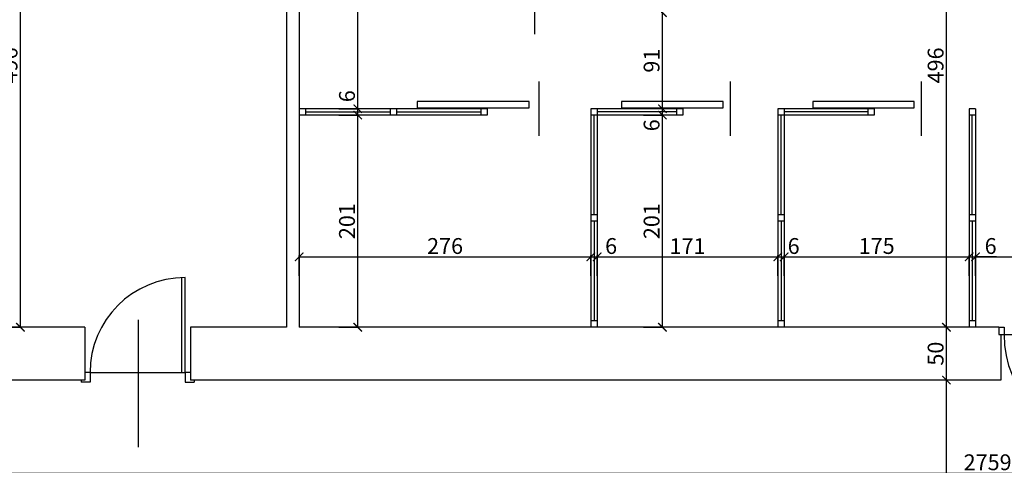
# Model space of a CAD drawing. Units: millimetres. Extents: x 109976 to 117286, y -70353 to -6884.
# Drawn here: x 112948 to 113879, y -17978 to -17556 of the extents above; entities that cross this region are included whole.
import ezdxf

# ---------------------------------------------------------------- set-up
doc = ezdxf.new("R2010")
doc.units = ezdxf.units.MM
doc.layers.add('stolarka', color=3, linetype='Continuous')
doc.layers.add('WYMIARY', color=22, linetype='Continuous')
doc.styles.get("Standard").update_dxf_attribs({"font": 'arial.ttf'})
doc.dimstyles.new('ISO-25', dxfattribs={"dimtxt": 15, "dimasz": 8, "dimexe": 1.25, "dimexo": 0.625, "dimtad": 1, "dimdec": 0, "dimtxsty": 'Standard', "dimblk": 'ARCHTICK', "dimcen": 2.5, "dimclrd": 22, "dimclre": 22, "dimclrt": 54, "dimadec": 0, "dimazin": 0, "dimtfac": 1, "dimtdec": 0, "dimtmove": 0, "dimatfit": 3, "dimldrblk": 'ARCHTICK', "dimfxl": 0, "dimarcsym": 0})

# ---------------------------------------------------------------- blocks, each defined once
blk = doc.blocks.new('_ARCHTICK')
at = {"color": 0, "linetype": 'ByBlock', "const_width": 0.15}
blk.add_lwpolyline([(-0.5, -0.5), (0.5, 0.5)], dxfattribs=at)
blk = doc.blocks.new('*D939')
at = {"layer": 'Defpoints', "color": 0, "transparency": 16777216}
for p in [(115769.61, -15046.57), (111127.11, -18148.57), (115769.61, -19169.95)]:
    blk.add_point(p, dxfattribs=at)
at = {"layer": 'WYMIARY', "color": 22, "lineweight": -2, "transparency": 16777216}
for p, q in [((111127.11, -19151.95), (111127.11, -19171.2)), ((115769.61, -19151.95), (115769.61, -19171.2)), ((111127.11, -19169.95), (115769.61, -19169.95))]:
    blk.add_line(p, q, dxfattribs=at)
at = {"layer": 'WYMIARY', "color": 22, "lineweight": -2, "transparency": 16777216, "xscale": 8, "yscale": 8, "zscale": 8, "rotation": 180}
blk.add_blockref('_ARCHTICK', (111127.11, -19169.95), dxfattribs=at)
at = {"layer": 'WYMIARY', "color": 22, "lineweight": -2, "transparency": 16777216, "xscale": 8, "yscale": 8, "zscale": 8}
blk.add_blockref('_ARCHTICK', (115769.61, -19169.95), dxfattribs=at)
at = {"layer": 'WYMIARY', "color": 54, "transparency": 16777216, "insert": (113448.36, -19161.67), "char_height": 15, "attachment_point": 5}
blk.add_mtext('4643', dxfattribs=at)
blk = doc.blocks.new('*D1027')
at = {"layer": 'Defpoints', "color": 0, "transparency": 16777216}
for p in [(113824.62, -17897.57), (113824.62, -17897.57), (113794.61, -18111.57)]:
    blk.add_point(p, dxfattribs=at)
at = {"layer": 'WYMIARY', "color": 22, "lineweight": -2, "transparency": 16777216}
for p, q in [((113824.62, -17897.57), (113823.37, -17897.57)), ((113824.62, -18111.57), (113824.62, -17897.57)), ((113806.62, -18111.57), (113825.87, -18111.57))]:
    blk.add_line(p, q, dxfattribs=at)
at = {"layer": 'WYMIARY', "color": 22, "lineweight": -2, "transparency": 16777216, "xscale": 8, "yscale": 8, "zscale": 8}
for p, rotation in [((113824.62, -17897.57), 90), ((113824.62, -18111.57), 270)]:
    blk.add_blockref('_ARCHTICK', p, dxfattribs=dict(at, rotation=rotation))
at = {"layer": 'WYMIARY', "color": 54, "transparency": 16777216, "insert": (113816.46, -18004.57), "char_height": 15, "attachment_point": 5, "rotation": 90}
blk.add_mtext('214', dxfattribs=at)
blk = doc.blocks.new('*D1028')
at = {"layer": 'Defpoints', "color": 0, "transparency": 16777216}
for p in [(113824.62, -17847.57), (113824.62, -17847.57), (113824.62, -17897.57)]:
    blk.add_point(p, dxfattribs=at)
at = {"layer": 'WYMIARY', "color": 22, "lineweight": -2, "transparency": 16777216}
for p, q in [((113824.62, -17847.57), (113823.37, -17847.57)), ((113824.62, -17897.57), (113824.62, -17847.57)), ((113824.62, -17897.57), (113823.37, -17897.57))]:
    blk.add_line(p, q, dxfattribs=at)
at = {"layer": 'WYMIARY', "color": 22, "lineweight": -2, "transparency": 16777216, "xscale": 8, "yscale": 8, "zscale": 8}
for p, rotation in [((113824.62, -17847.57), 90), ((113824.62, -17897.57), 270)]:
    blk.add_blockref('_ARCHTICK', p, dxfattribs=dict(at, rotation=rotation))
at = {"layer": 'WYMIARY', "color": 54, "transparency": 16777216, "insert": (113816.33, -17872.57), "char_height": 15, "attachment_point": 5, "rotation": 90}
blk.add_mtext('50', dxfattribs=at)
blk = doc.blocks.new('*D1029')
at = {"layer": 'Defpoints', "color": 0, "transparency": 16777216}
for p in [(113824.62, -17351.57), (113824.62, -17351.57), (113824.62, -17847.57)]:
    blk.add_point(p, dxfattribs=at)
at = {"layer": 'WYMIARY', "color": 22, "lineweight": -2, "transparency": 16777216}
for p, q in [((113824.62, -17351.57), (113825.87, -17351.57)), ((113824.62, -17847.57), (113824.62, -17351.57)), ((113824.62, -17847.57), (113823.37, -17847.57))]:
    blk.add_line(p, q, dxfattribs=at)
at = {"layer": 'WYMIARY', "color": 22, "lineweight": -2, "transparency": 16777216, "xscale": 8, "yscale": 8, "zscale": 8}
for p, rotation in [((113824.62, -17351.57), 90), ((113824.62, -17847.57), 270)]:
    blk.add_blockref('_ARCHTICK', p, dxfattribs=dict(at, rotation=rotation))
at = {"layer": 'WYMIARY', "color": 54, "transparency": 16777216, "insert": (113816.33, -17599.57), "char_height": 15, "attachment_point": 5, "rotation": 90}
blk.add_mtext('496', dxfattribs=at)
blk = doc.blocks.new('*D1104')
at = {"layer": 'Defpoints', "color": 0, "transparency": 16777216}
for p in [(112484.11, -17912.57), (115243.11, -17929.57), (115243.11, -17985.71)]:
    blk.add_point(p, dxfattribs=at)
at = {"layer": 'WYMIARY', "color": 22, "lineweight": -2, "transparency": 16777216}
for p, q in [((112484.11, -17967.71), (112484.11, -17986.96)), ((115243.11, -17967.71), (115243.11, -17986.96)), ((112484.11, -17985.71), (115243.11, -17985.71))]:
    blk.add_line(p, q, dxfattribs=at)
at = {"layer": 'WYMIARY', "color": 22, "lineweight": -2, "transparency": 16777216, "xscale": 8, "yscale": 8, "zscale": 8, "rotation": 180}
blk.add_blockref('_ARCHTICK', (112484.11, -17985.71), dxfattribs=at)
at = {"layer": 'WYMIARY', "color": 22, "lineweight": -2, "transparency": 16777216, "xscale": 8, "yscale": 8, "zscale": 8}
blk.add_blockref('_ARCHTICK', (115243.11, -17985.71), dxfattribs=at)
at = {"layer": 'WYMIARY', "color": 54, "transparency": 16777216, "insert": (113863.61, -17977.42), "char_height": 15, "attachment_point": 5}
blk.add_mtext('2759', dxfattribs=at)
blk = doc.blocks.new('*D1122')
at = {"layer": 'Defpoints', "color": 0, "transparency": 16777216}
for p in [(112916.11, -17351.57), (112948.18, -17351.57), (112916.11, -17847.57)]:
    blk.add_point(p, dxfattribs=at)
at = {"layer": 'WYMIARY', "color": 22, "lineweight": -2, "transparency": 16777216}
for p, q in [((112930.18, -17351.57), (112949.43, -17351.57)), ((112948.18, -17847.57), (112948.18, -17351.57)), ((112930.18, -17847.57), (112949.43, -17847.57))]:
    blk.add_line(p, q, dxfattribs=at)
at = {"layer": 'WYMIARY', "color": 22, "lineweight": -2, "transparency": 16777216, "xscale": 8, "yscale": 8, "zscale": 8}
for p, rotation in [((112948.18, -17351.57), 90), ((112948.18, -17847.57), 270)]:
    blk.add_blockref('_ARCHTICK', p, dxfattribs=dict(at, rotation=rotation))
at = {"layer": 'WYMIARY', "color": 54, "transparency": 16777216, "insert": (112939.9, -17599.57), "char_height": 15, "attachment_point": 5, "rotation": 90}
blk.add_mtext('496', dxfattribs=at)
blk = doc.blocks.new('*D1132')
at = {"layer": 'Defpoints', "color": 0, "transparency": 16777216}
for p in [(113488.11, -17780.83), (113212.11, -17847.57), (113488.11, -17847.57)]:
    blk.add_point(p, dxfattribs=at)
at = {"layer": 'WYMIARY', "color": 22, "lineweight": -2, "transparency": 16777216}
for p, q in [((113212.11, -17798.83), (113212.11, -17779.58)), ((113488.11, -17798.83), (113488.11, -17779.58)), ((113212.11, -17780.83), (113488.11, -17780.83))]:
    blk.add_line(p, q, dxfattribs=at)
at = {"layer": 'WYMIARY', "color": 22, "lineweight": -2, "transparency": 16777216, "xscale": 8, "yscale": 8, "zscale": 8, "rotation": 180}
blk.add_blockref('_ARCHTICK', (113212.11, -17780.83), dxfattribs=at)
at = {"layer": 'WYMIARY', "color": 22, "lineweight": -2, "transparency": 16777216, "xscale": 8, "yscale": 8, "zscale": 8}
blk.add_blockref('_ARCHTICK', (113488.11, -17780.83), dxfattribs=at)
at = {"layer": 'WYMIARY', "color": 54, "transparency": 16777216, "insert": (113350.11, -17772.55), "char_height": 15, "attachment_point": 5}
blk.add_mtext('276', dxfattribs=at)
blk = doc.blocks.new('*D1133')
at = {"layer": 'Defpoints', "color": 0, "transparency": 16777216}
for p in [(113494.11, -17780.83), (113488.11, -17847.57), (113494.11, -17847.57)]:
    blk.add_point(p, dxfattribs=at)
at = {"layer": 'WYMIARY', "color": 22, "lineweight": -2, "transparency": 16777216}
for p, q in [((113488.11, -17798.83), (113488.11, -17779.58)), ((113494.11, -17798.83), (113494.11, -17779.58)), ((113488.11, -17780.83), (113494.11, -17780.83))]:
    blk.add_line(p, q, dxfattribs=at)
at = {"layer": 'WYMIARY', "color": 22, "lineweight": -2, "transparency": 16777216, "xscale": 8, "yscale": 8, "zscale": 8, "rotation": 180}
blk.add_blockref('_ARCHTICK', (113488.11, -17780.83), dxfattribs=at)
at = {"layer": 'WYMIARY', "color": 22, "lineweight": -2, "transparency": 16777216, "xscale": 8, "yscale": 8, "zscale": 8}
blk.add_blockref('_ARCHTICK', (113494.11, -17780.83), dxfattribs=at)
at = {"layer": 'WYMIARY', "color": 54, "transparency": 16777216, "insert": (113507.26, -17772.55), "char_height": 15, "attachment_point": 5}
blk.add_mtext('6', dxfattribs=at)
blk = doc.blocks.new('*D1134')
at = {"layer": 'Defpoints', "color": 0, "transparency": 16777216}
for p in [(113665.11, -17780.83), (113494.11, -17847.57), (113665.11, -17847.57)]:
    blk.add_point(p, dxfattribs=at)
at = {"layer": 'WYMIARY', "color": 22, "lineweight": -2, "transparency": 16777216}
for p, q in [((113494.11, -17798.83), (113494.11, -17779.58)), ((113665.11, -17798.83), (113665.11, -17779.58)), ((113494.11, -17780.83), (113665.11, -17780.83))]:
    blk.add_line(p, q, dxfattribs=at)
at = {"layer": 'WYMIARY', "color": 22, "lineweight": -2, "transparency": 16777216, "xscale": 8, "yscale": 8, "zscale": 8, "rotation": 180}
blk.add_blockref('_ARCHTICK', (113494.11, -17780.83), dxfattribs=at)
at = {"layer": 'WYMIARY', "color": 22, "lineweight": -2, "transparency": 16777216, "xscale": 8, "yscale": 8, "zscale": 8}
blk.add_blockref('_ARCHTICK', (113665.11, -17780.83), dxfattribs=at)
at = {"layer": 'WYMIARY', "color": 54, "transparency": 16777216, "insert": (113579.61, -17772.67), "char_height": 15, "attachment_point": 5}
blk.add_mtext('171', dxfattribs=at)
blk = doc.blocks.new('*D1135')
at = {"layer": 'Defpoints', "color": 0, "transparency": 16777216}
for p in [(113671.11, -17780.83), (113665.11, -17847.57), (113671.11, -17847.57)]:
    blk.add_point(p, dxfattribs=at)
at = {"layer": 'WYMIARY', "color": 22, "lineweight": -2, "transparency": 16777216}
for p, q in [((113665.11, -17798.83), (113665.11, -17779.58)), ((113671.11, -17798.83), (113671.11, -17779.58)), ((113665.11, -17780.83), (113671.11, -17780.83))]:
    blk.add_line(p, q, dxfattribs=at)
at = {"layer": 'WYMIARY', "color": 22, "lineweight": -2, "transparency": 16777216, "xscale": 8, "yscale": 8, "zscale": 8, "rotation": 180}
blk.add_blockref('_ARCHTICK', (113665.11, -17780.83), dxfattribs=at)
at = {"layer": 'WYMIARY', "color": 22, "lineweight": -2, "transparency": 16777216, "xscale": 8, "yscale": 8, "zscale": 8}
blk.add_blockref('_ARCHTICK', (113671.11, -17780.83), dxfattribs=at)
at = {"layer": 'WYMIARY', "color": 54, "transparency": 16777216, "insert": (113680.04, -17772.55), "char_height": 15, "attachment_point": 5}
blk.add_mtext('6', dxfattribs=at)
blk = doc.blocks.new('*D1136')
at = {"layer": 'Defpoints', "color": 0, "transparency": 16777216}
for p in [(113846.11, -17780.83), (113671.11, -17847.57), (113846.11, -17847.57)]:
    blk.add_point(p, dxfattribs=at)
at = {"layer": 'WYMIARY', "color": 22, "lineweight": -2, "transparency": 16777216}
for p, q in [((113671.11, -17798.83), (113671.11, -17779.58)), ((113846.11, -17798.83), (113846.11, -17779.58)), ((113671.11, -17780.83), (113846.11, -17780.83))]:
    blk.add_line(p, q, dxfattribs=at)
at = {"layer": 'WYMIARY', "color": 22, "lineweight": -2, "transparency": 16777216, "xscale": 8, "yscale": 8, "zscale": 8, "rotation": 180}
blk.add_blockref('_ARCHTICK', (113671.11, -17780.83), dxfattribs=at)
at = {"layer": 'WYMIARY', "color": 22, "lineweight": -2, "transparency": 16777216, "xscale": 8, "yscale": 8, "zscale": 8}
blk.add_blockref('_ARCHTICK', (113846.11, -17780.83), dxfattribs=at)
at = {"layer": 'WYMIARY', "color": 54, "transparency": 16777216, "insert": (113758.61, -17772.55), "char_height": 15, "attachment_point": 5}
blk.add_mtext('175', dxfattribs=at)
blk = doc.blocks.new('*D1137')
at = {"layer": 'Defpoints', "color": 0, "transparency": 16777216}
for p in [(113852.11, -17780.83), (113846.11, -17847.57), (113852.11, -17847.57)]:
    blk.add_point(p, dxfattribs=at)
at = {"layer": 'WYMIARY', "color": 22, "lineweight": -2, "transparency": 16777216}
for p, q in [((113846.11, -17798.83), (113846.11, -17779.58)), ((113852.11, -17798.83), (113852.11, -17779.58)), ((113846.11, -17780.83), (113852.11, -17780.83)), ((113872.03, -17780.83), (113852.11, -17780.83))]:
    blk.add_line(p, q, dxfattribs=at)
at = {"layer": 'WYMIARY', "color": 22, "lineweight": -2, "transparency": 16777216, "xscale": 8, "yscale": 8, "zscale": 8, "rotation": 180}
blk.add_blockref('_ARCHTICK', (113846.11, -17780.83), dxfattribs=at)
at = {"layer": 'WYMIARY', "color": 22, "lineweight": -2, "transparency": 16777216, "xscale": 8, "yscale": 8, "zscale": 8}
blk.add_blockref('_ARCHTICK', (113852.11, -17780.83), dxfattribs=at)
at = {"layer": 'WYMIARY', "color": 54, "transparency": 16777216, "insert": (113866.45, -17772.55), "char_height": 15, "attachment_point": 5}
blk.add_mtext('6', dxfattribs=at)
blk = doc.blocks.new('*D1138')
at = {"layer": 'Defpoints', "color": 0, "transparency": 16777216}
for p in [(113997.11, -17780.83), (113852.11, -17847.57), (113997.11, -17847.57)]:
    blk.add_point(p, dxfattribs=at)
at = {"layer": 'WYMIARY', "color": 22, "lineweight": -2, "transparency": 16777216}
for p, q in [((113852.11, -17798.83), (113852.11, -17779.58)), ((113997.11, -17798.83), (113997.11, -17779.58)), ((113852.11, -17780.83), (113997.11, -17780.83))]:
    blk.add_line(p, q, dxfattribs=at)
at = {"layer": 'WYMIARY', "color": 22, "lineweight": -2, "transparency": 16777216, "xscale": 8, "yscale": 8, "zscale": 8, "rotation": 180}
blk.add_blockref('_ARCHTICK', (113852.11, -17780.83), dxfattribs=at)
at = {"layer": 'WYMIARY', "color": 22, "lineweight": -2, "transparency": 16777216, "xscale": 8, "yscale": 8, "zscale": 8}
blk.add_blockref('_ARCHTICK', (113997.11, -17780.83), dxfattribs=at)
at = {"layer": 'WYMIARY', "color": 54, "transparency": 16777216, "insert": (113924.61, -17772.55), "char_height": 15, "attachment_point": 5}
blk.add_mtext('145', dxfattribs=at)
blk = doc.blocks.new('*D1147')
at = {"layer": 'Defpoints', "color": 0, "transparency": 16777216}
for p in [(113212.11, -17646.57), (113267.52, -17646.57), (113212.11, -17847.57)]:
    blk.add_point(p, dxfattribs=at)
at = {"layer": 'WYMIARY', "color": 22, "lineweight": -2, "transparency": 16777216}
for p, q in [((113249.52, -17646.57), (113268.77, -17646.57)), ((113267.52, -17847.57), (113267.52, -17646.57)), ((113249.52, -17847.57), (113268.77, -17847.57))]:
    blk.add_line(p, q, dxfattribs=at)
at = {"layer": 'WYMIARY', "color": 22, "lineweight": -2, "transparency": 16777216, "xscale": 8, "yscale": 8, "zscale": 8}
for p, rotation in [((113267.52, -17646.57), 90), ((113267.52, -17847.57), 270)]:
    blk.add_blockref('_ARCHTICK', p, dxfattribs=dict(at, rotation=rotation))
at = {"layer": 'WYMIARY', "color": 54, "transparency": 16777216, "insert": (113259.23, -17747.07), "char_height": 15, "attachment_point": 5, "rotation": 90}
blk.add_mtext('201', dxfattribs=at)
blk = doc.blocks.new('*D1148')
at = {"layer": 'Defpoints', "color": 0, "transparency": 16777216}
for p in [(113212.11, -17640.57), (113212.11, -17646.57), (113267.52, -17640.57)]:
    blk.add_point(p, dxfattribs=at)
at = {"layer": 'WYMIARY', "color": 22, "lineweight": -2, "transparency": 16777216}
for p, q in [((113249.52, -17640.57), (113268.77, -17640.57)), ((113249.52, -17646.57), (113268.77, -17646.57)), ((113267.52, -17646.57), (113267.52, -17640.57))]:
    blk.add_line(p, q, dxfattribs=at)
at = {"layer": 'WYMIARY', "color": 22, "lineweight": -2, "transparency": 16777216, "xscale": 8, "yscale": 8, "zscale": 8}
for p, rotation in [((113267.52, -17640.57), 90), ((113267.52, -17646.57), 270)]:
    blk.add_blockref('_ARCHTICK', p, dxfattribs=dict(at, rotation=rotation))
at = {"layer": 'WYMIARY', "color": 54, "transparency": 16777216, "insert": (113259.23, -17628.74), "char_height": 15, "attachment_point": 5, "rotation": 90}
blk.add_mtext('6', dxfattribs=at)
blk = doc.blocks.new('*D1149')
at = {"layer": 'Defpoints', "color": 0, "transparency": 16777216}
for p in [(113263.11, -17351.57), (113267.52, -17351.57), (113212.11, -17640.57)]:
    blk.add_point(p, dxfattribs=at)
at = {"layer": 'WYMIARY', "color": 22, "lineweight": -2, "transparency": 16777216}
for p, q in [((113263.73, -17351.57), (113268.77, -17351.57)), ((113267.52, -17640.57), (113267.52, -17351.57)), ((113249.52, -17640.57), (113268.77, -17640.57))]:
    blk.add_line(p, q, dxfattribs=at)
at = {"layer": 'WYMIARY', "color": 22, "lineweight": -2, "transparency": 16777216, "xscale": 8, "yscale": 8, "zscale": 8}
for p, rotation in [((113267.52, -17351.57), 90), ((113267.52, -17640.57), 270)]:
    blk.add_blockref('_ARCHTICK', p, dxfattribs=dict(at, rotation=rotation))
at = {"layer": 'WYMIARY', "color": 54, "transparency": 16777216, "insert": (113259.23, -17496.07), "char_height": 15, "attachment_point": 5, "rotation": 90}
blk.add_mtext('289', dxfattribs=at)
blk = doc.blocks.new('*D1150')
at = {"layer": 'Defpoints', "color": 0, "transparency": 16777216}
for p in [(113494.11, -17646.57), (113555.83, -17646.57), (113494.11, -17847.57)]:
    blk.add_point(p, dxfattribs=at)
at = {"layer": 'WYMIARY', "color": 22, "lineweight": -2, "transparency": 16777216}
for p, q in [((113537.83, -17646.57), (113557.08, -17646.57)), ((113555.83, -17847.57), (113555.83, -17646.57)), ((113537.83, -17847.57), (113557.08, -17847.57))]:
    blk.add_line(p, q, dxfattribs=at)
at = {"layer": 'WYMIARY', "color": 22, "lineweight": -2, "transparency": 16777216, "xscale": 8, "yscale": 8, "zscale": 8}
for p, rotation in [((113555.83, -17646.57), 90), ((113555.83, -17847.57), 270)]:
    blk.add_blockref('_ARCHTICK', p, dxfattribs=dict(at, rotation=rotation))
at = {"layer": 'WYMIARY', "color": 54, "transparency": 16777216, "insert": (113547.54, -17747.07), "char_height": 15, "attachment_point": 5, "rotation": 90}
blk.add_mtext('201', dxfattribs=at)
blk = doc.blocks.new('*D1151')
at = {"layer": 'Defpoints', "color": 0, "transparency": 16777216}
for p in [(113494.11, -17646.57), (113555.83, -17640.57), (113555.83, -17640.57)]:
    blk.add_point(p, dxfattribs=at)
at = {"layer": 'WYMIARY', "color": 22, "lineweight": -2, "transparency": 16777216}
for p, q in [((113537.83, -17646.57), (113557.08, -17646.57)), ((113555.83, -17640.57), (113554.58, -17640.57)), ((113555.83, -17646.57), (113555.83, -17640.57))]:
    blk.add_line(p, q, dxfattribs=at)
at = {"layer": 'WYMIARY', "color": 22, "lineweight": -2, "transparency": 16777216, "xscale": 8, "yscale": 8, "zscale": 8}
for p, rotation in [((113555.83, -17640.57), 90), ((113555.83, -17646.57), 270)]:
    blk.add_blockref('_ARCHTICK', p, dxfattribs=dict(at, rotation=rotation))
at = {"layer": 'WYMIARY', "color": 54, "transparency": 16777216, "insert": (113547.54, -17656.28), "char_height": 15, "attachment_point": 5, "rotation": 90}
blk.add_mtext('6', dxfattribs=at)
blk = doc.blocks.new('*D1152')
at = {"layer": 'Defpoints', "color": 0, "transparency": 16777216}
for p in [(113555.83, -17549.57), (113555.83, -17549.57), (113555.83, -17640.57)]:
    blk.add_point(p, dxfattribs=at)
at = {"layer": 'WYMIARY', "color": 22, "lineweight": -2, "transparency": 16777216}
for p, q in [((113555.83, -17549.57), (113554.58, -17549.57)), ((113555.83, -17640.57), (113555.83, -17549.57)), ((113555.83, -17640.57), (113554.58, -17640.57))]:
    blk.add_line(p, q, dxfattribs=at)
at = {"layer": 'WYMIARY', "color": 22, "lineweight": -2, "transparency": 16777216, "xscale": 8, "yscale": 8, "zscale": 8}
for p, rotation in [((113555.83, -17549.57), 90), ((113555.83, -17640.57), 270)]:
    blk.add_blockref('_ARCHTICK', p, dxfattribs=dict(at, rotation=rotation))
at = {"layer": 'WYMIARY', "color": 54, "transparency": 16777216, "insert": (113547.54, -17595.07), "char_height": 15, "attachment_point": 5, "rotation": 90}
blk.add_mtext('91', dxfattribs=at)

msp = doc.modelspace()

# ---------------------------------------------------------------- linework, layer by layer
at = {"color": 5}
for p, q in [((113200.11, -17351.57), (113200.11, -17847.57)), ((113212.11, -17374.57), (113212.11, -17847.57)), ((113009.11, -17847.57), (112916.11, -17847.57)), ((113009.11, -17847.57), (113009.11, -17897.57)), ((113109.11, -17847.57), (113109.11, -17897.57)), ((113200.11, -17847.57), (113109.11, -17847.57)), ((113874.11, -17847.57), (113212.11, -17847.57)), ((113876.11, -17854.57), (113876.11, -17897.57)), ((113009.11, -17897.57), (112813.11, -17897.57)), ((113876.11, -17897.57), (113109.11, -17897.57))]:
    msp.add_line(p, q, dxfattribs=at)
at = {"color": 1}
for p, q in [((113435.11, -17570.03), (113435.11, -17518.7)), ((113439.11, -17666.24), (113439.11, -17614.9)), ((113620.11, -17666.24), (113620.11, -17614.9)), ((113801.11, -17666.24), (113801.11, -17614.9)), ((113059.53, -17840.45), (113059.53, -17961))]:
    msp.add_line(p, q, dxfattribs=at)
at = {"color": 3}
for p, q in [((113390.11, -17640.57), (113212.11, -17640.57)), ((113390.11, -17646.57), (113212.11, -17646.57)), ((113218.11, -17640.57), (113218.11, -17646.57)), ((113218.11, -17643.57), (113298.11, -17643.57)), ((113298.11, -17640.57), (113298.11, -17646.57)), ((113304.11, -17640.57), (113304.11, -17646.57)), ((113304.11, -17643.57), (113384.11, -17643.57)), ((113384.11, -17640.57), (113384.11, -17646.57)), ((113390.11, -17640.57), (113390.11, -17646.57)), ((113488.11, -17640.57), (113488.11, -17847.57)), ((113575.11, -17640.57), (113488.11, -17640.57)), ((113575.11, -17646.57), (113488.11, -17646.57)), ((113491.11, -17741.07), (113491.11, -17646.57)), ((113494.11, -17640.57), (113494.11, -17847.57)), ((113569.11, -17643.57), (113494.11, -17643.57)), ((113569.11, -17640.57), (113569.11, -17646.57)), ((113575.11, -17640.57), (113575.11, -17646.57)), ((113665.11, -17640.57), (113665.11, -17847.57)), ((113756.11, -17640.57), (113665.11, -17640.57)), ((113756.11, -17646.57), (113665.11, -17646.57)), ((113668.11, -17741.07), (113668.11, -17646.57)), ((113671.11, -17640.57), (113671.11, -17847.57)), ((113750.11, -17643.57), (113671.11, -17643.57)), ((113750.11, -17640.57), (113750.11, -17646.57)), ((113756.11, -17640.57), (113756.11, -17646.57)), ((113852.11, -17640.57), (113846.11, -17640.57)), ((113846.11, -17640.57), (113846.11, -17847.57)), ((113852.11, -17646.57), (113846.11, -17646.57)), ((113849.11, -17741.07), (113849.11, -17646.57)), ((113852.11, -17640.57), (113852.11, -17847.57)), ((113494.11, -17741.07), (113488.11, -17741.07)), ((113671.11, -17741.07), (113665.11, -17741.07)), ((113852.11, -17741.07), (113846.11, -17741.07)), ((113494.11, -17747.07), (113488.11, -17747.07)), ((113491.11, -17747.07), (113491.11, -17841.57)), ((113671.11, -17747.07), (113665.11, -17747.07)), ((113668.11, -17747.07), (113668.11, -17841.57)), ((113852.11, -17747.07), (113846.11, -17747.07)), ((113849.11, -17747.07), (113849.11, -17841.57)), ((113494.11, -17841.57), (113488.11, -17841.57)), ((113494.11, -17841.57), (113488.11, -17841.57)), ((113671.11, -17841.57), (113665.11, -17841.57)), ((113852.11, -17841.57), (113846.11, -17841.57))]:
    msp.add_line(p, q, dxfattribs=at)
for points in [[(113323.83, -17639.61), (113429.83, -17639.61), (113429.83, -17633.61), (113323.83, -17633.61)], [(113517.23, -17639.61), (113613.23, -17639.61), (113613.23, -17633.61), (113517.23, -17633.61)], [(113698.23, -17639.61), (113794.23, -17639.61), (113794.23, -17633.61), (113698.23, -17633.61)]]:
    msp.add_lwpolyline(points, close=True, dxfattribs=at)
at = {"layer": 'stolarka'}
for p, q in [((113101.11, -17890.57), (113101.11, -17800.57)), ((113104.11, -17890.57), (113104.11, -17800.57)), ((113874.11, -17847.57), (113879.11, -17847.57)), ((113874.11, -17847.57), (113874.11, -17854.57)), ((113879.11, -17847.57), (113879.11, -17854.57)), ((113874.11, -17854.57), (113982.11, -17854.57)), ((113014.11, -17890.57), (113009.11, -17890.57)), ((113014.11, -17890.57), (113014.11, -17899.57)), ((113014.11, -17890.57), (113104.11, -17890.57)), ((113109.11, -17890.57), (113104.11, -17890.57)), ((113104.11, -17890.57), (113104.11, -17899.57)), ((113005.61, -17897.57), (113005.61, -17899.57)), ((113014.11, -17899.57), (113005.61, -17899.57)), ((113104.11, -17899.57), (113112.61, -17899.57)), ((113112.61, -17897.57), (113112.61, -17899.57))]:
    msp.add_line(p, q, dxfattribs=at)
at = {"layer": 'stolarka', "color": 1}
for centre, radius, start, end in [((113104.11, -17890.57), 90, 90, 180), ((113977.11, -17854.57), 98, 180, 270)]:
    msp.add_arc(centre, radius, start, end, dxfattribs=at)

# ---------------------------------------------------------------- dimensions: what is measured, and where the dimension line sits
at = {"layer": 'WYMIARY', "color": 1}
for base, p1, p2, picture, middle in [((115769.6052579, -19169.95423849), (111127.1052579, -18148.56984593), (115769.6052579, -15046.56984593), '*D939', (113448.3552579, -19161.66552771)), ((113488.11, -17780.83), (113212.11, -17847.57), (113488.11, -17847.57), '*D1132', (113350.11, -17772.55))]:
    dim = msp.add_linear_dim(base=base, p1=p1, p2=p2, dimstyle='ISO-25', dxfattribs=at)
    dim.commit()
    dim.dimension.update_dxf_attribs({"geometry": picture, "text_midpoint": middle})
for base, p1, p2, picture, middle in [((112948.18, -17351.57), (112916.11, -17847.57), (112916.11, -17351.57), '*D1122', (112939.9, -17599.57)), ((113267.52, -17646.57), (113212.11, -17847.57), (113212.11, -17646.57), '*D1147', (113259.23, -17747.07)), ((113555.83, -17646.57), (113494.11, -17847.57), (113494.11, -17646.57), '*D1150', (113547.54, -17747.07))]:
    dim = msp.add_linear_dim(base=base, p1=p1, p2=p2, angle=90, dimstyle='ISO-25', dxfattribs=at)
    dim.commit()
    dim.dimension.update_dxf_attribs({"geometry": picture, "text_midpoint": middle})
for base, p1, p2, picture, middle in [((113267.52, -17351.57), (113212.11, -17640.57), (113263.11, -17351.57), '*D1149', (113259.23, -17496.07)), ((113824.62, -17351.57), (113824.62, -17847.57), (113824.62, -17351.57), '*D1029', (113816.33, -17599.57)), ((113555.83, -17549.57), (113555.83, -17640.57), (113555.83, -17549.57), '*D1152', (113547.54, -17595.07)), ((113824.62, -17847.57), (113824.62, -17897.57), (113824.62, -17847.57), '*D1028', (113816.33, -17872.57)), ((113824.62, -17897.57), (113794.61, -18111.57), (113824.62, -17897.57), '*D1027', (113816.46, -18004.57))]:
    dim = msp.add_linear_dim(base=base, p1=p1, p2=p2, angle=90, dimstyle='ISO-25', override={"dimtmove": 1}, dxfattribs=at)
    dim.commit()
    dim.dimension.update_dxf_attribs({"geometry": picture, "text_midpoint": middle})
for base, p1, p2, picture, middle in [((113267.52, -17640.57), (113212.11, -17646.57), (113212.11, -17640.57), '*D1148', (113267.52, -17628.74)), ((113555.83, -17640.57), (113494.11, -17646.57), (113555.83, -17640.57), '*D1151', (113555.83, -17656.28))]:
    dim = msp.add_linear_dim(base=base, p1=p1, p2=p2, angle=90, dimstyle='ISO-25', override={"dimtmove": 1}, dxfattribs=at)
    dim.commit()
    dim.dimension.update_dxf_attribs({"geometry": picture, "text_midpoint": middle, "dimtype": 160})
for base, p1, p2, picture, middle in [((113494.11, -17780.83), (113488.11, -17847.57), (113494.11, -17847.57), '*D1133', (113507.26, -17780.83)), ((113671.11, -17780.83), (113665.11, -17847.57), (113671.11, -17847.57), '*D1135', (113680.04, -17780.83)), ((113852.11, -17780.83), (113846.11, -17847.57), (113852.11, -17847.57), '*D1137', (113866.45, -17776.92))]:
    dim = msp.add_linear_dim(base=base, p1=p1, p2=p2, dimstyle='ISO-25', override={"dimtmove": 1}, dxfattribs=at)
    dim.commit()
    dim.dimension.update_dxf_attribs({"geometry": picture, "text_midpoint": middle, "dimtype": 160})
for base, p1, p2, picture, middle in [((113665.11, -17780.83), (113494.11, -17847.57), (113665.11, -17847.57), '*D1134', (113579.61, -17772.67)), ((113846.11, -17780.83), (113671.11, -17847.57), (113846.11, -17847.57), '*D1136', (113758.61, -17772.55)), ((113997.11, -17780.83), (113852.11, -17847.57), (113997.11, -17847.57), '*D1138', (113924.61, -17772.55)), ((115243.11, -17985.71), (112484.11, -17912.57), (115243.11, -17929.57), '*D1104', (113863.61, -17977.42))]:
    dim = msp.add_linear_dim(base=base, p1=p1, p2=p2, dimstyle='ISO-25', override={"dimtmove": 1}, dxfattribs=at)
    dim.commit()
    dim.dimension.update_dxf_attribs({"geometry": picture, "text_midpoint": middle})

doc.saveas('drawing.dxf')
